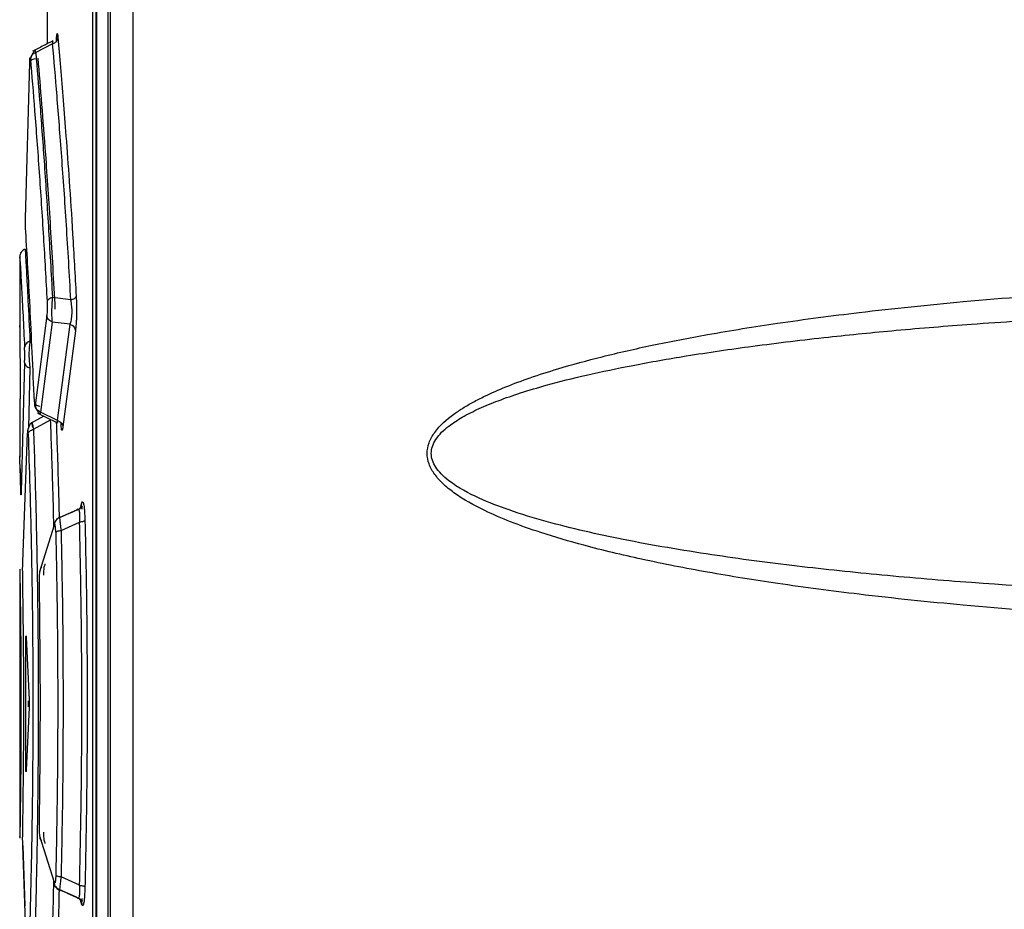
# Model space of a CAD drawing. Extents: x 0 to 16.5, y 0 to 11.7.
# Drawn here: x 8.3 to 8.4, y 9.3 to 9.4 of the extents above; entities that cross this region are included whole.
import ezdxf

# ---------------------------------------------------------------- set-up
doc = ezdxf.new("R2010")
doc.units = 0
doc.linetypes.add('SLD-SOLID', pattern=[0])
doc.layers.get('0').update_dxf_attribs({"linetype": 'CONTINUOUS'})

msp = doc.modelspace()

# ---------------------------------------------------------------- linework, layer by layer
at = {"color": 7, "linetype": 'SLD-SOLID'}
for p, q in [((8.320335680569169, 8.614694054358566), (8.320335680569169, 9.892666775283367)), ((8.320687371489042, 8.321214479178446), (8.320687371489042, 9.892691260094391)), ((8.323961212550994, 8.321214479179824), (8.323961212538958, 9.892691260094391)), ((8.318554595618737, 9.660028321479823), (8.318554595618737, 9.15085585022943)), ((8.318619320365976, 9.659911632943997), (8.318619320365976, 9.14979143688569)), ((8.318043427333315, 9.658533225677855), (8.318043427333315, 9.152350946031556)), ((8.311485747377624, 9.404615709560947), (8.311485747377624, 9.383969917249269)), ((8.31229057153754, 9.383964739869871), (8.309858635629901, 9.382711604539244)), ((8.312330110255882, 9.38439995771812), (8.31231552185618, 9.384392527734494)), ((8.308392164728007, 9.358754252646085), (8.308976035756562, 9.381234330130651)), ((8.30754873950361, 9.353261586288156), (8.30754873950361, 9.343237361445178)), ((8.314933824370431, 9.346927457951875), (8.31226567110314, 9.34727298577232)), ((8.311449086875006, 9.34468357448695), (8.309781910781982, 9.331665175709627)), ((8.312222193528997, 9.343737684382566), (8.31055674518485, 9.33071553777725)), ((8.314819731970031, 9.343420461131103), (8.312222193528997, 9.343737684382566)), ((8.31299826640799, 9.329509340303037), (8.314819731970031, 9.343420461131103)), ((8.30754887968549, 9.343006736863446), (8.307590518263314, 9.33395161875321)), ((8.315592550104059, 9.34247438884392), (8.313773449142356, 9.32856128637502)), ((8.308244003916354, 9.337863031612896), (8.307739005700919, 9.319174592056635)), ((8.30902041956145, 9.337085775111873), (8.308784873917329, 9.328358209112453)), ((8.30754873950361, 9.332607440185335), (8.30754873950361, 9.324189915786294)), ((8.31299826640799, 9.329509340303037), (8.31055674518485, 9.33071553777725)), ((8.311006788996826, 9.330112048971735), (8.309016029046388, 9.329018540376858)), ((8.30952779102321, 9.328216905426224), (8.312000200441316, 9.329608945985262)), ((8.312996417399022, 9.329130106966717), (8.313002679570575, 9.329127013429998)), ((8.30797447187816, 9.309026417122423), (8.308650046820407, 9.327676773373446)), ((8.307602531292542, 9.322529664013874), (8.30770667773753, 9.318965409798603)), ((8.316368926526817, 9.317094167630419), (8.316523049436666, 9.317588018615375)), ((8.315751058511685, 9.316506715227783), (8.31334639049024, 9.31545553118289)), ((8.315988196264678, 9.316659463425822), (8.315751034177975, 9.316506708702889)), ((8.313522535152222, 9.313574343646295), (8.316198513096081, 9.314765576495097)), ((8.31046214080225, 9.307656337754628), (8.31257442171548, 9.314374382492659)), ((8.30754873950361, 9.30797456046385), (8.30754873950361, 9.26905028769694)), ((8.308482776168603, 9.298124847099666), (8.308892392717507, 9.28906972898943)), ((8.308428310045496, 9.279457833886124), (8.308428310045496, 9.297568070106596)), ((8.308507962485074, 9.297568070106596), (8.308428310045342, 9.297568070106596)), ((8.308892392717507, 9.28795617500329), (8.308482776168603, 9.278901056893051)), ((8.308822324375656, 9.288090372658681), (8.308822324375656, 9.288942132234297)), ((8.308428310045342, 9.279457833886124), (8.308507962485074, 9.279457833886124)), ((8.312574421778868, 9.26265152142939), (8.310462140803105, 9.269369566234941)), ((8.307974471355855, 9.267999513060296), (8.308289540742699, 9.259301499582163)), ((8.30865004683565, 9.249349130359667), (8.307974471899287, 9.267999486061163)), ((8.31619836323838, 9.262260393765589), (8.31352253415764, 9.263451561973248)), ((8.315751058600847, 9.2605191887123), (8.313346390419309, 9.261570372943531)), ((8.31575106050573, 9.260519193813192), (8.3159882036956, 9.260366409496477)), ((8.316523050318875, 9.259437882697107), (8.316313528253415, 9.260109247149416))]:
    msp.add_line(p, q, dxfattribs=at)
for points, knots in [([(8.312290571531344, 9.383964739884249), (8.312371165029678, 9.38399688133618), (8.312527535728165, 9.384059243454628), (8.31276915932999, 9.38423406583269), (8.31295706011995, 9.384466478070044), (8.313050628050052, 9.384713333399818), (8.313062357542277, 9.384846267990223), (8.313066760872175, 9.384896172525313)], [0, 0, 0, 0, 0.187019220785828, 0.362862101647515, 0.6599789255828759, 0.872353812597182, 0.9999999999999999, 0.9999999999999999, 0.9999999999999999, 0.9999999999999999]), ([(8.312836019736837, 9.384293870401127), (8.312841651973946, 9.384442068754623), (8.312854761479361, 9.38478701288259), (8.312885085593763, 9.385117126224705), (8.31291943528091, 9.385377100694539), (8.312956272590931, 9.385477445341987), (8.313007159166764, 9.38543056708725), (8.313042825458353, 9.385110783474145), (8.313066761571166, 9.384896172526439)], [0, 0, 0, 0, 0.113052115498812, 0.2631383040050873, 0.410206361392725, 0.5545008732850674, 0.7010197337512775, 1, 1, 1, 1]), ([(8.313066761571166, 9.384896172526439), (8.313189081803513, 9.383480910016006), (8.31343366769256, 9.380651016443082), (8.313823984169195, 9.375853642988925), (8.314243610352385, 9.370418350330311), (8.314702812756224, 9.364014730490599), (8.315209449698228, 9.356351344401938), (8.315536209402627, 9.350526459511055), (8.315706511370525, 9.347490622024509)], [0, 0, 0, 0, 0.1473985412677173, 0.2947313177009203, 0.4402163785294498, 0.6096712286058188, 0.7965668440708622, 1, 1, 1, 1]), ([(8.311485747377624, 9.383969917249269), (8.311325593844447, 9.383888380918044), (8.31063104951, 9.383534778997557), (8.309937110525143, 9.383179731196199), (8.30940318548716, 9.382906553128729)], [0, 0, 0, 0, 0.2305879196378408, 1, 1, 1, 1]), ([(8.312308658769764, 9.384389032312056), (8.311874157675607, 9.384167901607976), (8.310905229863188, 9.383674785037627), (8.309937146496612, 9.383179651503443), (8.309403185545165, 9.382906553150415)], [0, 0, 0, 0, 0.4484349490089898, 1, 1, 1, 1]), ([(8.309673857474026, 9.383000870284047), (8.309685044051028, 9.383030010565934), (8.309713818844234, 9.383104966969942), (8.309803698106016, 9.382860830043942), (8.309858635629878, 9.382711604539281)], [0, 0, 0, 0, 0.3887630719941988, 0.9999999999999999, 0.9999999999999999, 0.9999999999999999, 0.9999999999999999]), ([(8.312290571531344, 9.383964739884249), (8.312300080372786, 9.384056525637893), (8.312318967004565, 9.384238832151457), (8.312325352391824, 9.38438051157761), (8.312320111644496, 9.384428126348613), (8.312306002798344, 9.384381989912692), (8.312302208800238, 9.38436958340201)], [0, 0, 0, 0, 0.3009273012523594, 0.5977072143522387, 0.8918197809866496, 1, 1, 1, 1]), ([(8.314933824367715, 9.34692745795156), (8.314722815196347, 9.350605694814439), (8.314300489561457, 9.357967525147819), (8.313611542278096, 9.36780214231128), (8.31292291844258, 9.376683504491561), (8.312501245203146, 9.381538912313925), (8.312290571538899, 9.383964739854536)], [0, 0, 0, 0, 0.2498269337748991, 0.5000176899211958, 0.7502020629408092, 0.9999999999999999, 0.9999999999999999, 0.9999999999999999, 0.9999999999999999]), ([(8.30975166825772, 9.38179784479257), (8.309641295254679, 9.38177439613531), (8.309414783569634, 9.381726273906851), (8.309158281762695, 9.38158924133306), (8.308992917716202, 9.381419774849602), (8.308981566594392, 9.381295082187163), (8.308976035476503, 9.38123432257)], [0, 0, 0, 0, 0.2436353185512171, 0.4999976898376529, 0.7563613740217853, 0.9999999999999999, 0.9999999999999999, 0.9999999999999999, 0.9999999999999999]), ([(8.308976035756562, 9.381234330130651), (8.308982264461802, 9.381403772877984), (8.308991501919643, 9.381655064306122), (8.30900931312878, 9.381869519153202), (8.30902352929168, 9.381973943939611), (8.30903859508353, 9.382018377284497), (8.309053917629507, 9.382000182797805), (8.309069135719659, 9.381926970544308), (8.30907834702567, 9.381830505758687), (8.309082982287642, 9.381781963287974)], [0, 0, 0, 0, 0.2587567045585192, 0.3837481559551225, 0.5059609310046905, 0.6272458476025808, 0.750021334459151, 0.8742071319285011, 1, 1, 1, 1]), ([(8.309653989969332, 9.382932486167194), (8.30963204186852, 9.382913896189478), (8.309523254981524, 9.38282175401179), (8.309345417681495, 9.382482922218498), (8.309143383992241, 9.381980693111768), (8.309062841850821, 9.381606895986637), (8.309024353009853, 9.381428268775474)], [0, 0, 0, 0, 0.08328260832952314, 0.4127945182257338, 0.7193908927142978, 1, 1, 1, 1]), ([(8.309082982287642, 9.381781963287974), (8.309283121448994, 9.379366922397814), (8.309687696116123, 9.374484997452997), (8.310335262105465, 9.365720375050728), (8.310952094385629, 9.356456398341614), (8.311318404342757, 9.34984658150721), (8.311492873263832, 9.346698407156046)], [0, 0, 0, 0, 0.2593274484590085, 0.5242218235998474, 0.7733927143046476, 1, 1, 1, 1]), ([(8.30985882211603, 9.382711174322559), (8.30975920974621, 9.382670537059326), (8.309545220805694, 9.382583239418274), (8.309294757498382, 9.382358675705289), (8.309122234565756, 9.382081663551464), (8.309095882548469, 9.381880350487059), (8.309083003596639, 9.381781963284622)], [0, 0, 0, 0, 0.2326382505311384, 0.4997573378139425, 0.7555177245080257, 1, 1, 1, 1]), ([(8.309858635629901, 9.382711604539244), (8.310050527459222, 9.380365161417958), (8.310434628624005, 9.375668392727082), (8.311061313694115, 9.367158505523992), (8.311688367842285, 9.357772602358015), (8.312073354211805, 9.350770720432818), (8.312265671103628, 9.347272985771614)], [0, 0, 0, 0, 0.2498149863688171, 0.5000433191174397, 0.7502505996952119, 1, 1, 1, 1]), ([(8.312684013911529, 9.345606694552083), (8.312462872498523, 9.349611109331088), (8.312020590886497, 9.357619916906295), (8.311146978776659, 9.370372197188933), (8.310563930536961, 9.37751239711456), (8.310206435066135, 9.381890403873518)], [0, 0, 0, 0, 0.2789430872611395, 0.5578846432247417, 1, 1, 1, 1]), ([(8.308411190665478, 9.356747767913525), (8.308405217026364, 9.356868971634006), (8.308393439071523, 9.357107943543602), (8.308384236808896, 9.357640873764616), (8.308382933538217, 9.358224467082524), (8.308389051563163, 9.358575585558837), (8.308392164728007, 9.358754252646085)], [0, 0, 0, 0, 0.2530623798925448, 0.4989516817704631, 0.7450409202979134, 1, 1, 1, 1]), ([(8.309657010535185, 9.332179485264902), (8.30944658072285, 9.336995046882711), (8.309030686408578, 9.346512541930926), (8.308616039105685, 9.353363289325815), (8.308411190665478, 9.356747767913525)], [0, 0, 0, 0, 0.5059694376946691, 1, 1, 1, 1]), ([(8.30755953829318, 9.352995380796665), (8.307556087927047, 9.353054607654078), (8.307533046255584, 9.353450126777878), (8.307623063550215, 9.35192122400876), (8.307792254207909, 9.348902535259642), (8.308005050453811, 9.344927489910134), (8.308162605892651, 9.341649663156135), (8.308238605520087, 9.3400685459701)], [0, 0, 0, 0, 0.05169998259390271, 0.3452543779888386, 0.5903951441646214, 0.8024199185468857, 0.9999999999999999, 0.9999999999999999, 0.9999999999999999, 0.9999999999999999]), ([(8.308334072473055, 9.35429474122539), (8.308225666204992, 9.354245149563967), (8.3080034602151, 9.354143498945295), (8.30774807518181, 9.353869751082746), (8.307578001046002, 9.353536216736842), (8.307558358646737, 9.35329263596235), (8.307548775476072, 9.353173797316314)], [0, 0, 0, 0, 0.2439229225668598, 0.4999815548823364, 0.7560500612845567, 1, 1, 1, 1]), ([(8.308333001563922, 9.354161113362107), (8.30833070332389, 9.35420149387541), (8.30831892876952, 9.35440837502923), (8.308374976854342, 9.353425470505162), (8.308504635192937, 9.351102669204906), (8.308723535128987, 9.347065904638804), (8.308916024903827, 9.343024595779614), (8.30901500359454, 9.340946545348194)], [0, 0, 0, 0, 0.05205011418447032, 0.2666679246514066, 0.4962069292995698, 0.7409484292362031, 1, 1, 1, 1]), ([(8.5277072555736, 9.299994168374115), (8.520103785895639, 9.299919578764102), (8.505051837949194, 9.29977192000109), (8.483112124997099, 9.300292071035633), (8.462806035775928, 9.301270039801102), (8.44492782479702, 9.302623243218125), (8.430010420026553, 9.304162119568044), (8.417688131860281, 9.30577828276251), (8.407199721930603, 9.307459975000924), (8.397837512475496, 9.309277891899738), (8.389792131827546, 9.311194599474652), (8.383472992708958, 9.313041742532173), (8.378690268832578, 9.314730273175), (8.374439386703477, 9.316551167562181), (8.37112496296351, 9.31837109484374), (8.368785859800404, 9.320254083299199), (8.36752878960912, 9.321632558492334), (8.36667913261446, 9.323114508349043), (8.366367163617399, 9.324731432574694), (8.366620174228865, 9.326049896925898), (8.367077651761232, 9.327046019651528), (8.36808517984038, 9.328614086057348), (8.369702385124992, 9.330018740632392), (8.371665722983895, 9.331326051522273), (8.373150843291938, 9.332182719348229), (8.375211954007659, 9.333232133849064), (8.37796116126523, 9.334432556943918), (8.381495513015112, 9.335744695394755), (8.386130282745723, 9.337230152428743), (8.392001236785386, 9.338822490242915), (8.399233181795386, 9.340464393282184), (8.407699672032274, 9.342087115344427), (8.417681529512597, 9.343687552865408), (8.43000485856464, 9.345304170315252), (8.444924501699258, 9.346843278951424), (8.462804655046604, 9.348196793189917), (8.48311190934028, 9.349174722722214), (8.50505205693069, 9.349694985307279), (8.52010381760476, 9.34954728946046), (8.527707255573606, 9.349472680500494)], [0, 0, 0, 0, 0.06839836058673712, 0.1354024684490609, 0.1973844683416569, 0.2512562175671925, 0.2966570655164446, 0.3322533191981443, 0.3630137211368854, 0.3921660623893096, 0.417984034218552, 0.4373271657745585, 0.4513016646959542, 0.4635043794219214, 0.4788370149769823, 0.4849984446398903, 0.4902880998372183, 0.495412621291495, 0.4999982439367531, 0.5045764205579714, 0.5070489819544222, 0.5097176935094718, 0.5211213838400972, 0.5257702217331863, 0.5308808584522112, 0.5364703739113629, 0.5465120238078799, 0.5577836591551621, 0.5703143685230898, 0.5902245771944429, 0.6124313128858262, 0.6369661312312858, 0.66772259186735, 0.7033269657029048, 0.7487336369538623, 0.8026115902691341, 0.8645992196603534, 0.931601926409866, 1, 1, 1, 1]), ([(8.314933826814862, 9.346927454541486), (8.3150341910671, 9.346955431412908), (8.315239428648994, 9.347012642076185), (8.315481733292245, 9.347150589454198), (8.315653924451079, 9.347314135537447), (8.315689205911953, 9.347432570494217), (8.315706499309844, 9.347490622025548)], [0, 0, 0, 0, 0.2439375549172782, 0.498834523118355, 0.7543510448570131, 1, 1, 1, 1]), ([(8.315706511370525, 9.347490622024509), (8.315725596603514, 9.347037086987074), (8.31575373258721, 9.34636847296356), (8.31575770443233, 9.345395751645341), (8.315748714949182, 9.344701832875508), (8.315726659523449, 9.34404333950352), (8.315681201461619, 9.343207872761365), (8.315628362721444, 9.342770695405006), (8.315592550104059, 9.34247438884392)], [0, 0, 0, 0, 0.2564775414571884, 0.3781063573475923, 0.4974235623102976, 0.6171515060257965, 0.7405160193751855, 0.9999999999999999, 0.9999999999999999, 0.9999999999999999, 0.9999999999999999]), ([(8.311492873263832, 9.346698407156046), (8.311500292257387, 9.346519291775007), (8.311511348912697, 9.346252353003045), (8.311513125112564, 9.345862258093465), (8.311509694488205, 9.345579541370904), (8.311501214255351, 9.345313699654284), (8.311483578374498, 9.344977220837668), (8.311463046034552, 9.344802416993657), (8.311449086875006, 9.34468357448695)], [0, 0, 0, 0, 0.253166385950581, 0.3772982743055565, 0.4963377200659347, 0.6187304419089562, 0.7407892814298866, 1, 1, 1, 1]), ([(8.31226566684105, 9.347272991786493), (8.31216439821828, 9.34724407553533), (8.31195775641795, 9.347185071018082), (8.311715106694123, 9.347043582352905), (8.31154415177735, 9.346877039201964), (8.31150971329199, 9.34675707035885), (8.311492873321022, 9.346698407156499)], [0, 0, 0, 0, 0.245575794482203, 0.5011051093732959, 0.7560468938354129, 1, 1, 1, 1]), ([(8.31226567110314, 9.34727298577232), (8.312233109999019, 9.346951242771897), (8.31217050038334, 9.346332584217532), (8.312140364111594, 9.345313614038666), (8.312150659885157, 9.34438190314341), (8.312198093828133, 9.343954721829268), (8.312222193528969, 9.343737684382502)], [0, 0, 0, 0, 0.2591798363520462, 0.4983599415328502, 0.7451323972263112, 1, 1, 1, 1]), ([(8.314819732191038, 9.34342046164869), (8.314889885610103, 9.343608476722277), (8.31499434909296, 9.343888444679331), (8.31507761087733, 9.344465399267825), (8.31511118946056, 9.344944899527603), (8.315111580849667, 9.345457819893925), (8.315070847027693, 9.346158278485335), (8.314988850049136, 9.346618576358454), (8.314933826814308, 9.346927454544101)], [0, 0, 0, 0, 0.2544332655008187, 0.378869418232502, 0.5017523108628633, 0.6243348958161761, 0.7479137693889738, 1, 1, 1, 1]), ([(8.312222193528834, 9.343737684382175), (8.312119190789659, 9.343782798918921), (8.311908457698074, 9.343875098656579), (8.311662661832065, 9.344106600985743), (8.311492444793341, 9.344383697371983), (8.311463329589056, 9.34458506742136), (8.31144908688838, 9.34468357448695)], [0, 0, 0, 0, 0.2441907279230002, 0.4995893065010719, 0.7552069478093112, 1, 1, 1, 1]), ([(8.524379512561845, 9.303915705064533), (8.516439443234118, 9.303842909905093), (8.498993822923639, 9.303682967131348), (8.472582710757964, 9.304377088986698), (8.449807057819532, 9.305610729099453), (8.43244712604367, 9.30705624318596), (8.419918015688827, 9.308371257485057), (8.407427204043223, 9.310016748711812), (8.39530537727928, 9.31206956341195), (8.385524685731617, 9.314276598601522), (8.378591972118935, 9.316380268780081), (8.3738326959627, 9.318226769005557), (8.370495920363929, 9.319975834681584), (8.368515140861925, 9.321681345967692), (8.367690962662213, 9.322676301494052), (8.367180474866274, 9.323692745600027), (8.367004742017183, 9.324733433278912), (8.367180273332814, 9.325774328485343), (8.367917177055629, 9.327235758741873), (8.369449657992128, 9.328665973462503), (8.371634528373301, 9.330071659160197), (8.374040419278, 9.33127330338341), (8.376870545018127, 9.332431231788295), (8.380109801029649, 9.333549532536475), (8.384355924102781, 9.334806745956689), (8.389777557983733, 9.33615631376415), (8.396531812331876, 9.337562949750566), (8.40455242969972, 9.338967828985384), (8.413973166880547, 9.340340443388943), (8.424098056958774, 9.341552757403022), (8.434647341224421, 9.342597435999703), (8.446055385058283, 9.343530061567458), (8.45878967519417, 9.344346620834074), (8.472633342846345, 9.344999809468716), (8.486587758574338, 9.345439012595557), (8.50085522356779, 9.345673476723565), (8.513414818389737, 9.345724689506469), (8.521350985997836, 9.345619637572625), (8.524385012959902, 9.34557947582007)], [0, 0, 0, 0, 0.07368300753810487, 0.161893520042094, 0.2451802741108039, 0.2853755159662953, 0.3235961960480379, 0.3621208417553069, 0.4023149673377447, 0.4376857300274807, 0.4551083744259062, 0.4694518087096015, 0.4850606760878798, 0.4896335495917135, 0.4935331305572062, 0.4969082288823146, 0.4999847350695829, 0.5030616143905674, 0.5064368508068048, 0.5148783343781067, 0.5219772515397104, 0.5305113176635423, 0.5397377925952064, 0.5503206250111164, 0.5622817505080593, 0.5808150088910911, 0.6021507316482395, 0.6263053790588451, 0.65638973874023, 0.6905154789730943, 0.7209608586489167, 0.7547956881024576, 0.7967674605686559, 0.8394071743974276, 0.8834403834752119, 0.9263477153208408, 0.971842452356185, 0.9999999999999999, 0.9999999999999999, 0.9999999999999999, 0.9999999999999999]), ([(8.314819732191705, 9.343420461648453), (8.314922747952366, 9.343375191126851), (8.315133410920126, 9.34328261478347), (8.315379000094786, 9.343050859438737), (8.315548998423134, 9.342773873765555), (8.315578252715687, 9.342572742190862), (8.315592558065758, 9.342474388843884)], [0, 0, 0, 0, 0.2445074716475463, 0.5000076618020927, 0.7555037293356399, 0.9999999999999999, 0.9999999999999999, 0.9999999999999999, 0.9999999999999999]), ([(8.309014999842471, 9.340946553497718), (8.308909880873188, 9.340905844317996), (8.308694725271895, 9.340822521506702), (8.308445630548176, 9.340607775262782), (8.308276033911156, 9.340349050272907), (8.308250890246493, 9.340160612188845), (8.308238605669688, 9.340068545970677)], [0, 0, 0, 0, 0.2442839824663473, 0.4999960282317739, 0.755710343908386, 1, 1, 1, 1]), ([(8.309015003592558, 9.340946545352498), (8.308974783366642, 9.340679833886803), (8.308914759594998, 9.340281799620533), (8.308878720178186, 9.339599255375706), (8.30886990917409, 9.339073628609567), (8.308879664948627, 9.338538846123102), (8.308909007262889, 9.33802303003165), (8.308953580289442, 9.337522030378924), (8.30899735974969, 9.337236284894722), (8.30902041956139, 9.337085775111758)], [0, 0, 0, 0, 0.2528537678134935, 0.3773533458074807, 0.4994631588951692, 0.6216412388066175, 0.7458876593994739, 0.8661522391564739, 1, 1, 1, 1]), ([(8.308244003916354, 9.337863031612896), (8.308246601682951, 9.337944561503775), (8.308251751471392, 9.338106185604255), (8.308256977832713, 9.338392544216248), (8.308259993636062, 9.338694006777093), (8.30826047060307, 9.339000056794298), (8.30825849802343, 9.339303991149286), (8.308254050980649, 9.339590365632866), (8.308247489847432, 9.3398572723972), (8.308241606313524, 9.339997185660362), (8.308238605520087, 9.3400685459701)], [0, 0, 0, 0, 0.129832791097924, 0.2573793224455192, 0.3783060694568977, 0.499761252494717, 0.6185150813142203, 0.742542944177256, 0.8686885372254353, 1, 1, 1, 1]), ([(8.308244004166259, 9.33786303161239), (8.308256649175512, 9.337781645819868), (8.308282530387812, 9.33761506919406), (8.308452270847773, 9.337386255042533), (8.308700949929728, 9.337196067713867), (8.308915540889066, 9.337121974988785), (8.309020414263221, 9.337085764916825)], [0, 0, 0, 0, 0.244222496641353, 0.4998631601030338, 0.7555766650124548, 1, 1, 1, 1]), ([(8.307590518263314, 9.33395161875321), (8.3075909582351, 9.333892290427436), (8.30759184104194, 9.33377324767576), (8.307592497375913, 9.33354858859128), (8.307592620332162, 9.333315638833653), (8.307592115852582, 9.333090874359732), (8.30759106663019, 9.33288987465297), (8.307589558458739, 9.332735095608385), (8.307587753651502, 9.332625638822314), (8.30758646671372, 9.332613537830985), (8.30758581823044, 9.332607440185335)], [0, 0, 0, 0, 0.1252148887922984, 0.2512446578903473, 0.3753167283370878, 0.499845166125059, 0.6214852707206987, 0.7485296629371647, 0.8732850090117681, 1, 1, 1, 1]), ([(8.30965701046415, 9.332179485264088), (8.30966167183542, 9.332113597709073), (8.3096712411337, 9.33197833758271), (8.309835911091245, 9.331794883996185), (8.310093154877185, 9.331647173034881), (8.310320946608522, 9.331596163321851), (8.310431906127864, 9.331571316005375)], [0, 0, 0, 0, 0.2435626893792511, 0.5000082357804708, 0.7564492551708677, 1, 1, 1, 1]), ([(8.309657010535185, 9.332179485264902), (8.309664620483785, 9.33202457584816), (8.30967951592198, 9.331721361757756), (8.309712583951072, 9.331476153818263), (8.30974887615747, 9.331434850635013), (8.309770814772289, 9.331587811752922), (8.309781910781982, 9.331665175709627)], [0, 0, 0, 0, 0.2585860237192645, 0.5061469316871816, 0.7502213116826542, 1, 1, 1, 1]), ([(8.309704422610766, 9.331980796342261), (8.309743961060562, 9.331807581230429), (8.309826566107663, 9.331445694445662), (8.310032771901762, 9.330963322376604), (8.310217956807579, 9.330636049380763), (8.31033267776827, 9.330544777691923), (8.310358659586838, 9.330524106626713)], [0, 0, 0, 0, 0.2780163037066486, 0.580840927775935, 0.9050695278426399, 1, 1, 1, 1]), ([(8.310556744670777, 9.330715536568476), (8.310451618642894, 9.330760737626125), (8.310237249831905, 9.330852909823431), (8.30998987921843, 9.331086863354617), (8.309821739267576, 9.331365381278715), (8.309794957996615, 9.331566967517979), (8.309781910775818, 9.33166517570897)], [0, 0, 0, 0, 0.2468159159272458, 0.503297190011951, 0.7580177863006806, 0.9999999999999999, 0.9999999999999999, 0.9999999999999999, 0.9999999999999999]), ([(8.310122486912178, 9.330548416185602), (8.310557105984277, 9.330334295201968), (8.31151163815442, 9.32986403197538), (8.312465288829156, 9.329392641092552), (8.312984721795653, 9.329135884639552)], [0, 0, 0, 0, 0.4553215550943981, 1, 1, 1, 1]), ([(8.31055674518486, 9.33071553777727), (8.310505668131519, 9.33058232346522), (8.310421703726453, 9.330363335490672), (8.3103915883812, 9.330434089772444), (8.310379792740525, 9.330461802955774)], [0, 0, 0, 0, 0.6083179330782529, 1, 1, 1, 1]), ([(8.309309418566238, 9.32913837657214), (8.30926842179047, 9.32911540569786), (8.309121783583784, 9.329033242948542), (8.308905668505572, 9.328705204445377), (8.308705997846152, 9.328229944894343), (8.308667666716667, 9.32788212066708), (8.308649514716564, 9.327717405838849)], [0, 0, 0, 0, 0.1235347330782167, 0.4418618631068612, 0.7356894082080657, 1, 1, 1, 1]), ([(8.309426032678502, 9.328470261908208), (8.309403040169123, 9.328593090777401), (8.309359902755846, 9.328823536250113), (8.309321963404418, 9.329050261891501), (8.30930277729038, 9.329174808926346), (8.30930666139869, 9.329191821148724), (8.309331352656947, 9.329102111571986), (8.30937793292569, 9.328908525927114), (8.309441582262902, 9.328618621028385), (8.30949823889018, 9.328354612462876), (8.30952779102321, 9.328216905426224)], [0, 0, 0, 0, 0.1363048037194622, 0.2557283571177691, 0.381329666108675, 0.5031619559983095, 0.6254670410368647, 0.7486972369454453, 0.8689203180368114, 1, 1, 1, 1]), ([(8.312475196189748, 9.314058798747695), (8.312424708487784, 9.316198854648938), (8.31229337221071, 9.321765893033684), (8.312111906762372, 9.32662051664761), (8.312000199446947, 9.329608947647925)], [0, 0, 0, 0, 0.3844155102482746, 1, 1, 1, 1]), ([(8.312813888301676, 9.329220277039521), (8.312862348592226, 9.327886939057157), (8.312973576927122, 9.324826599097339), (8.3131179435551, 9.320214283442112), (8.313200495281855, 9.316852315957615), (8.31323482058347, 9.315454397919332)], [0, 0, 0, 0, 0.3108348141774264, 0.7134426644339364, 1, 1, 1, 1]), ([(8.312977114016478, 9.329153959432789), (8.31298178032088, 9.329141821207402), (8.312999051047541, 9.329096895725737), (8.313011897464156, 9.329134614724046), (8.313015684552141, 9.329259677101962), (8.313004097013355, 9.329425776953768), (8.312998267282861, 9.32950934235873)], [0, 0, 0, 0, 0.1089940079497265, 0.4034039696975714, 0.6998504915561437, 0.9999999999999999, 0.9999999999999999, 0.9999999999999999, 0.9999999999999999]), ([(8.312998267361923, 9.329509342546752), (8.313102439933814, 9.329464807674219), (8.313315565313326, 9.329373694327995), (8.31356313114945, 9.329141617513812), (8.313733033240608, 9.328862974099197), (8.31376019004998, 9.328660331271486), (8.313773463371763, 9.328561286371821)], [0, 0, 0, 0, 0.2444024589288209, 0.5000199751941286, 0.7556268240481683, 1, 1, 1, 1]), ([(8.313773449142356, 9.32856128637502), (8.313745131452588, 9.328365409532598), (8.31368961737498, 9.327981412027146), (8.313600029553688, 9.328098414669334), (8.313533138676735, 9.32854580861801), (8.313507150180628, 9.329063726296459), (8.313499334942403, 9.329219474055837)], [0, 0, 0, 0, 0.2969002318359786, 0.5820440384031634, 0.8743126422475785, 1, 1, 1, 1]), ([(8.30875189528548, 9.327556885500021), (8.308748619736674, 9.327639624475353), (8.30874213888402, 9.327803328068246), (8.308729840837092, 9.327983304121947), (8.308716543612514, 9.328104330772025), (8.308702518434064, 9.328155868405458), (8.308688306243036, 9.328139244708938), (8.308674423234894, 9.328051168602743), (8.308661187517647, 9.327900940896106), (8.308653795862257, 9.327752209713369), (8.308650046820407, 9.327676773373446)], [0, 0, 0, 0, 0.1274385256118865, 0.252144100546343, 0.3736354561066508, 0.493729628426984, 0.6147385802182069, 0.7388099749239767, 0.8675246229267952, 1, 1, 1, 1]), ([(8.30875189538816, 9.327556889600727), (8.308765518054926, 9.327625199858481), (8.30879345797347, 9.327765303339682), (8.30896246093129, 9.327958724807129), (8.309209614644073, 9.328121141264342), (8.309423127571291, 9.328185406461127), (8.309527789133003, 9.32821690851558)], [0, 0, 0, 0, 0.2424799362120009, 0.4973233054732947, 0.7535937117660065, 1, 1, 1, 1]), ([(8.308751895285479, 9.327556885500021), (8.30883654845024, 9.325027993459459), (8.309008697870986, 9.319885276100377), (8.309233383033323, 9.310701705982645), (8.309405240379716, 9.29989197420479), (8.30946629717342, 9.287729108406998), (8.309388823143347, 9.275806483911802), (8.309231287632695, 9.266439506643737), (8.309065191426527, 9.25950126567078), (8.30891587649478, 9.254268054021658), (8.308806201700326, 9.251058320321029), (8.308751900392444, 9.24946914261829)], [0, 0, 0, 0, 0.1101054980309152, 0.2239089083170203, 0.3590874020913817, 0.5104298528432482, 0.6580591978949679, 0.7861437241667574, 0.8585824587484706, 0.929982476960868, 1, 1, 1, 1]), ([(8.309527791023301, 9.328216905426075), (8.30963895519761, 9.324783966740599), (8.309852348642114, 9.318194014398097), (8.310076912552852, 9.307470520189415), (8.310198393602278, 9.297304042141318), (8.310229449644758, 9.287705721570529), (8.310185298089912, 9.278257323762643), (8.310057830393042, 9.268522037202832), (8.309837255398788, 9.25833329907068), (8.309633609890426, 9.252065692591625), (8.309527794140564, 9.24880899675404)], [0, 0, 0, 0, 0.1454748336401269, 0.2792570181277067, 0.4009844131727729, 0.510515671058631, 0.6167222190031114, 0.7338473685470325, 0.861705075149297, 1, 1, 1, 1]), ([(8.30770667734036, 9.318965435338054), (8.307671100550861, 9.320202400024332), (8.307588552824273, 9.323072491006771), (8.307531574857087, 9.32478130987191), (8.307549741567945, 9.324205725948415), (8.307550240571882, 9.324189915786294)], [0, 0, 0, 0, 0.4241676097899447, 0.9841830129863283, 1, 1, 1, 1]), ([(8.307739005700919, 9.319174592056635), (8.307736641669976, 9.319066695341709), (8.30773195098292, 9.318852607736208), (8.307723174837816, 9.318724280755093), (8.30771431164223, 9.31873922272484), (8.307709237265705, 9.318889581984068), (8.30770667734036, 9.318965435338052)], [0, 0, 0, 0, 0.2512441593916502, 0.4985162015234852, 0.7470110701623942, 1, 1, 1, 1]), ([(8.315751061199489, 9.316506708029637), (8.315859300160032, 9.316553349772327), (8.316081242404934, 9.31664898791433), (8.316334166182356, 9.316912425181368), (8.316500002419556, 9.317235490097751), (8.316515527204459, 9.317472453128982), (8.316523098551217, 9.317588018612748)], [0, 0, 0, 0, 0.2438426856371002, 0.4999954986793161, 0.7561507304344987, 1, 1, 1, 1]), ([(8.316523049436666, 9.317588018615375), (8.316574211715002, 9.31767966544745), (8.316649109809706, 9.317813830174497), (8.316722686705074, 9.317605074450778), (8.316746003822608, 9.31753891806131)], [0, 0, 0, 0, 0.683091853532506, 1, 1, 1, 1]), ([(8.316746003822608, 9.31753891806131), (8.31676778381045, 9.317449187404133), (8.316810598280616, 9.317272797473501), (8.316866362431032, 9.316843244727337), (8.316929891852963, 9.316144392469488), (8.31695381461997, 9.315468318638183), (8.316969801830671, 9.31501650908002)], [0, 0, 0, 0, 0.203133843759483, 0.3993146348979184, 0.5985713736649086, 1, 1, 1, 1]), ([(8.316264358876875, 9.316720178810899), (8.315779497601094, 9.316508510869825), (8.31470793135258, 9.316040714753955), (8.31363727788638, 9.31557251579345), (8.313051072681088, 9.315316167052774)], [0, 0, 0, 0, 0.4524790477984386, 1, 1, 1, 1]), ([(8.316163481922556, 9.316403071623489), (8.316139314444944, 9.316473053638614), (8.316090603211684, 9.316614107261055), (8.316022507253203, 9.31664426704614), (8.315988196264678, 9.316659463425822)], [0, 0, 0, 0, 0.4961376667396065, 1, 1, 1, 1]), ([(8.316595454242346, 9.317100008682948), (8.316522701943253, 9.31700096610566), (8.31638071592701, 9.316807671032338), (8.316155587064246, 9.316688839162648), (8.316045812113027, 9.316630895625163)], [0, 0, 0, 0, 0.5123905932349019, 1, 1, 1, 1]), ([(8.316198513623714, 9.314765576168048), (8.31621165517559, 9.314937514199018), (8.316237725876793, 9.31527861128354), (8.31624276530247, 9.315739362532398), (8.316221383315423, 9.316135178332882), (8.316182779007976, 9.316313789493023), (8.316163481922556, 9.316403071623489)], [0, 0, 0, 0, 0.2542644698618978, 0.5044193473505753, 0.7522747377481519, 1, 1, 1, 1]), ([(8.316404393366737, 9.317060171658852), (8.316420216771954, 9.317099219449773), (8.316451604006142, 9.317176674469183), (8.316492171631673, 9.317139639276297), (8.31652329779334, 9.316990514731975), (8.316526004231427, 9.316779756227307), (8.316527340878853, 9.316675667456852)], [0, 0, 0, 0, 0.2571201983265393, 0.5100224489409741, 0.7580113745828525, 1, 1, 1, 1]), ([(8.313346391101545, 9.315455529546032), (8.313238154547717, 9.315408896239928), (8.31301621779037, 9.31531327563511), (8.31276330938591, 9.315049871174105), (8.312597494017972, 9.314726850499516), (8.312581985246267, 9.314489927893934), (8.312574421733133, 9.31437438249338)], [0, 0, 0, 0, 0.243844617731892, 0.4999982154094251, 0.7561528317002005, 1, 1, 1, 1]), ([(8.313475491911905, 9.315499515174553), (8.313397407337519, 9.315492279956935), (8.313243050623912, 9.315477977459643), (8.313024169245757, 9.315348033392885), (8.31283105383149, 9.315155283904394), (8.312734980952484, 9.314975902502198), (8.312688055708902, 9.314888286558144)], [0, 0, 0, 0, 0.2616303796225407, 0.517188009227746, 0.7641782935432425, 1, 1, 1, 1]), ([(8.31334639049021, 9.315455531182971), (8.313326975847223, 9.315489998811318), (8.313288813086892, 9.315557750757144), (8.31331125727298, 9.315182754030076), (8.313383333654869, 9.314512145388612), (8.313475417512635, 9.313891775608885), (8.313522535152222, 9.313574343646295)], [0, 0, 0, 0, 0.2572633697011402, 0.5056946103832327, 0.7470728989819726, 1, 1, 1, 1]), ([(8.316198363239073, 9.26226039376607), (8.316290863720695, 9.266684629690092), (8.316474561507627, 9.275470771490053), (8.316542477114739, 9.28883810339703), (8.316467238751162, 9.302004633506945), (8.3162876382805, 9.310533299571528), (8.316198513097078, 9.314765576494475)], [0, 0, 0, 0, 0.255466292445903, 0.5073334942091544, 0.755518498745572, 1, 1, 1, 1]), ([(8.316969798894092, 9.315016508826526), (8.316950670864754, 9.314990943674516), (8.316911632982382, 9.31493876844102), (8.31673923464805, 9.314866373820267), (8.316499551859664, 9.314804680906422), (8.316297520726904, 9.314778429938197), (8.316198527912722, 9.314765567280924)], [0, 0, 0, 0, 0.2449923743487309, 0.499998370085758, 0.755005242190877, 1, 1, 1, 1]), ([(8.316969801830671, 9.31501650908002), (8.317025223856174, 9.312521543109339), (8.317135965206328, 9.307536234512586), (8.317238637434757, 9.299932308991663), (8.3172963885169, 9.291716721873454), (8.317287423879623, 9.282637790486106), (8.317193747023563, 9.272486416268562), (8.317046247445532, 9.265587331406374), (8.316969721342412, 9.262007930796162)], [0, 0, 0, 0, 0.1432576740234, 0.2862498816625398, 0.4296433885789724, 0.6047516491209305, 0.7949362536362119, 1, 1, 1, 1]), ([(8.312750912616277, 9.313336229986675), (8.312748251188376, 9.313430286713302), (8.312742941369244, 9.313617939441597), (8.312728370730818, 9.313868971613562), (8.312709803144145, 9.314084494300857), (8.312687205890494, 9.314252749621657), (8.31266155667089, 9.314369760497177), (8.312623433768266, 9.314459105275187), (8.312594218734567, 9.314408603841239), (8.31257442171548, 9.314374382492659)], [0, 0, 0, 0, 0.1240553031328388, 0.2475029370807818, 0.3681015882003359, 0.4888508447758378, 0.61081884586873, 0.7362786975630938, 1, 1, 1, 1]), ([(8.312750912616277, 9.313336229986675), (8.31282877710337, 9.30933808233816), (8.312988369930451, 9.301143387810066), (8.313052836040912, 9.288511277069054), (8.31298830364348, 9.27587728299944), (8.31282882754688, 9.267689821221582), (8.312750912178615, 9.263689666256793)], [0, 0, 0, 0, 0.2440547362352838, 0.5002201487796941, 0.7558221452016463, 1, 1, 1, 1]), ([(8.312750912540974, 9.313336229986728), (8.312755572828609, 9.313344833193467), (8.31276924036882, 9.313370064398766), (8.31283279444012, 9.313423011454152), (8.312977559172168, 9.313483055196933), (8.313214966625127, 9.313538276107822), (8.31341695996655, 9.313561966029019), (8.313522529106114, 9.313574347251981)], [0, 0, 0, 0, 0.08540729543072233, 0.250479742110052, 0.5004652767696421, 0.738924805428202, 1, 1, 1, 1]), ([(8.313522535152286, 9.313574343646245), (8.313601717727014, 9.309439241944313), (8.313760119451103, 9.301167128526489), (8.313822561622144, 9.28851174166633), (8.313760091506678, 9.275857101281149), (8.31360170473674, 9.267585947764125), (8.313522534157967, 9.26345156197344)], [0, 0, 0, 0, 0.2499565969347037, 0.5000286494553094, 0.7500863158704155, 0.9999999999999999, 0.9999999999999999, 0.9999999999999999, 0.9999999999999999]), ([(8.307968743309496, 9.307171428580178), (8.307966586847941, 9.307327835993785), (8.307962364957978, 9.307634048218425), (8.307961900526593, 9.308149340621405), (8.307965501929532, 9.308641556375745), (8.307971468766473, 9.308897566907776), (8.30797447187816, 9.309026417122423)], [0, 0, 0, 0, 0.2583202276626518, 0.5057356921812087, 0.7512365540219281, 1, 1, 1, 1]), ([(8.307550387269512, 9.30780905126613), (8.307550203166544, 9.307825669339941), (8.307549866004166, 9.307856103337356), (8.307588979000812, 9.305545416219879), (8.307649442704662, 9.301298483543185), (8.307707766698211, 9.295045064229477), (8.307715356378282, 9.290599856322691), (8.307718919542843, 9.288512942627973)], [0, 0, 0, 0, 0.1913467142467198, 0.3504284234574505, 0.5876608114807541, 0.8064170861218494, 1, 1, 1, 1]), ([(8.310385165843263, 9.30587267202695), (8.310383576321046, 9.306069071814983), (8.31038044903885, 9.30645547570006), (8.31039531185301, 9.307007115905387), (8.310423066132312, 9.307448538103513), (8.310449008319797, 9.307586499025954), (8.31046214080225, 9.307656337754628)], [0, 0, 0, 0, 0.2558105267375698, 0.503290672383869, 0.748555262259327, 1, 1, 1, 1]), ([(8.310671550463098, 9.308322358766013), (8.310670571805202, 9.30832138285203), (8.310583859368634, 9.308234913535586), (8.310492951109412, 9.308002094436851), (8.31047224256131, 9.307769710995304), (8.310462138774776, 9.307656330150044)], [0, 0, 0, 0, 0.005811642214809159, 0.5149313754762378, 1, 1, 1, 1]), ([(8.311045715576327, 9.307109853263784), (8.311041475356545, 9.30725894055212), (8.311028595505661, 9.307711799635019), (8.311083576208476, 9.308336518638235), (8.311184376465231, 9.308599803466183), (8.311236284913932, 9.308735385531397)], [0, 0, 0, 0, 0.1922779801359425, 0.5840526762342366, 0.9999999999999999, 0.9999999999999999, 0.9999999999999999, 0.9999999999999999]), ([(8.307968520663334, 9.26983468822069), (8.307999803529544, 9.271869673296267), (8.308069596947469, 9.276409812390417), (8.308133868497531, 9.28495743636019), (8.308126486627122, 9.295948282186066), (8.308024858941227, 9.303178904780177), (8.307968743309496, 9.307171428580178)], [0, 0, 0, 0, 0.1764377115973948, 0.3936401115268177, 0.6651870216450939, 1, 1, 1, 1]), ([(8.310385163532409, 9.27115316069254), (8.310453988183818, 9.277011449635703), (8.310589981841574, 9.288587100587012), (8.310452881469807, 9.300157770310774), (8.310385165843263, 9.30587267202695)], [0, 0, 0, 0, 0.506087214257188, 1, 1, 1, 1]), ([(8.308428310045496, 9.297568070106596), (8.308428574400791, 9.297645984854242), (8.308429101839799, 9.297801439570257), (8.3084333551742, 9.298012740081186), (8.30843954398232, 9.298187341780137), (8.308447600083351, 9.298305860549311), (8.308456736716536, 9.298363670618533), (8.308466196120532, 9.298350039080757), (8.308475437645523, 9.298277131572107), (8.308480325229064, 9.298175707474513), (8.308482776168603, 9.298124847099666)], [0, 0, 0, 0, 0.1258054652791603, 0.2510057911917445, 0.3757653432266995, 0.4996912742161999, 0.6226860855156634, 0.7485458417321438, 0.8739051857532883, 1, 1, 1, 1]), ([(8.308892392717507, 9.28906972898943), (8.308895602831647, 9.288989369687245), (8.308902069569323, 9.288827486805785), (8.308904484684845, 9.288513584189063), (8.308902132778426, 9.288198627224894), (8.308895635853949, 9.288036904029731), (8.308892392717507, 9.28795617500329)], [0, 0, 0, 0, 0.2481220711078169, 0.4998390321161373, 0.7503295185264627, 1, 1, 1, 1]), ([(8.307718919542843, 9.288512942627973), (8.307716960965454, 9.286962319265816), (8.307712232041784, 9.283218387797927), (8.30766918434385, 9.277542537934831), (8.307612033642714, 9.273020758683826), (8.307569293703803, 9.270292793714622), (8.307547147441872, 9.269032655232706), (8.307551314686815, 9.269269788662994), (8.307552353199558, 9.269328884322675)], [0, 0, 0, 0, 0.1530224333981198, 0.3694678654236354, 0.6009598571888649, 0.7529547855755722, 0.9384342397459787, 1, 1, 1, 1]), ([(8.308482776168603, 9.278901056893051), (8.30848032880853, 9.2788503249521), (8.308475441701697, 9.278749018888412), (8.30846621560563, 9.278675916551505), (8.308456757845988, 9.278662270745714), (8.308447652371298, 9.27871931308609), (8.308439612960742, 9.278838627972718), (8.30843340137601, 9.279011446015378), (8.30842906813802, 9.279223173959211), (8.308428564997874, 9.279378915937926), (8.308428310045496, 9.279457833886124)], [0, 0, 0, 0, 0.1258725996554653, 0.251353631612892, 0.3768090017060384, 0.5001316288383625, 0.622410130014931, 0.7487811645920922, 0.8727017904724587, 1, 1, 1, 1]), ([(8.310462140803105, 9.269369566234941), (8.310449014932427, 9.269439358377845), (8.310423065896448, 9.269577333135638), (8.310395309195066, 9.270018770731724), (8.310380453209913, 9.270570494301618), (8.310383575922085, 9.270956773464741), (8.310385163532409, 9.27115316069254)], [0, 0, 0, 0, 0.2513261216066359, 0.4968562264024666, 0.7441979264883426, 1, 1, 1, 1]), ([(8.307974471899287, 9.267999486061163), (8.307971446134149, 9.268128827498943), (8.307965459435824, 9.26838473902303), (8.307961924855027, 9.268876756657074), (8.30796231114436, 9.269384254418506), (8.307966443648747, 9.269684023155978), (8.307968520663334, 9.26983468822069)], [0, 0, 0, 0, 0.2525905807907785, 0.4997689959982113, 0.7485817326239741, 1, 1, 1, 1]), ([(8.310671206904706, 9.268704637916223), (8.310669690413842, 9.268706155364823), (8.310582799890721, 9.26879310076354), (8.310492518685864, 9.269025643059818), (8.310472086448328, 9.269256966737922), (8.310462140818581, 9.2693695662342)], [0, 0, 0, 0, 0.009034242582347434, 0.5176358683729892, 0.9999999999999999, 0.9999999999999999, 0.9999999999999999, 0.9999999999999999]), ([(8.311236284912315, 9.268290518467786), (8.311184298350957, 9.26842628487166), (8.311083460329556, 9.268689630151327), (8.31102858743058, 9.269314435641267), (8.311041500850148, 9.26976710226788), (8.311045759220967, 9.269916375072242)], [0, 0, 0, 0, 0.4163140342950464, 0.807521836500859, 1, 1, 1, 1]), ([(8.312750912178615, 9.263689666256793), (8.31274824636587, 9.263594457734628), (8.312742989341347, 9.263406705036251), (8.312728252960465, 9.263155225848653), (8.312709663186359, 9.262941399054393), (8.3126870912748, 9.262772274121051), (8.31266151850543, 9.262656134285285), (8.3126234090321, 9.262566798438803), (8.312594217938257, 9.262617284159187), (8.312574421778868, 9.26265152142939)], [0, 0, 0, 0, 0.125434832304975, 0.2473594558596646, 0.3696045170852658, 0.4889270077541299, 0.6111599703399455, 0.736305215412025, 1, 1, 1, 1]), ([(8.313522628187826, 9.263451618247498), (8.313423428203038, 9.263463663147807), (8.313220954662304, 9.263488247563004), (8.312980910265257, 9.263546761593332), (8.312808512164192, 9.263615641278408), (8.312769846406393, 9.263665324224595), (8.312750902217614, 9.263689666256544)], [0, 0, 0, 0, 0.2449667835706724, 0.4999929398925291, 0.7550228243905326, 0.9999999999999999, 0.9999999999999999, 0.9999999999999999, 0.9999999999999999]), ([(8.31352253415764, 9.263451561973248), (8.31347535625303, 9.263133900992695), (8.313383246030167, 9.262513699142792), (8.313311236345026, 9.261843261176192), (8.313288819405967, 9.261468154582607), (8.313326975645024, 9.261535901665496), (8.313346390419232, 9.261570372943329)], [0, 0, 0, 0, 0.2531183454386537, 0.4941886970545096, 0.742631546468023, 1, 1, 1, 1]), ([(8.312000157871223, 9.247416992712113), (8.312111918823183, 9.250406992632021), (8.312293379585395, 9.255261708478288), (8.312424720346065, 9.260828836117883), (8.312475168861685, 9.262967192285858)], [0, 0, 0, 0, 0.6158959689076527, 0.9999999999999999, 0.9999999999999999, 0.9999999999999999, 0.9999999999999999]), ([(8.31334639042194, 9.261570372950581), (8.313238152466175, 9.261617007394563), (8.313016213223758, 9.261712630164734), (8.312763302513602, 9.261976038408193), (8.31259748729492, 9.26229906233639), (8.312581980705934, 9.26253598580408), (8.312574418272812, 9.262651531388046)], [0, 0, 0, 0, 0.243846034519434, 0.5000002428496118, 0.7561543206868864, 1, 1, 1, 1]), ([(8.312688040928604, 9.262137658811103), (8.31273497005271, 9.262050026177315), (8.312831061085232, 9.26187059154213), (8.313024190682917, 9.261677912114896), (8.313243034293755, 9.261547967738307), (8.313397442788117, 9.261533648156), (8.313475536038078, 9.261526405920232)], [0, 0, 0, 0, 0.2358122973038792, 0.4828440240845386, 0.738444500327887, 1, 1, 1, 1]), ([(8.316163444917219, 9.260622867573824), (8.316182737164153, 9.260712168042174), (8.316221327595157, 9.26089079646083), (8.316242657195868, 9.261286708871221), (8.316237625964826, 9.261747375631161), (8.31621152444279, 9.262088479068339), (8.316198369109802, 9.262260397368477)], [0, 0, 0, 0, 0.247756392942467, 0.4955890321859071, 0.7457736665569474, 1, 1, 1, 1]), ([(8.31619860071534, 9.262260541384228), (8.316297598177858, 9.262247537353417), (8.316499635761035, 9.262220998259489), (8.316739290374029, 9.262158894705314), (8.31691162592481, 9.262086092617736), (8.316950601017254, 9.26203363432398), (8.31696969785404, 9.262007931050144)], [0, 0, 0, 0, 0.245007711594502, 0.500020552563716, 0.7550223667162205, 1, 1, 1, 1]), ([(8.316969721342412, 9.262007930796162), (8.316953402856557, 9.261549208593772), (8.316929106253308, 9.2608662168351), (8.31686453565997, 9.260165694533171), (8.316808469736745, 9.259740494891545), (8.316765555827368, 9.259567279428726), (8.316743813437988, 9.25947951958363)], [0, 0, 0, 0, 0.4051386613294633, 0.6032111926674685, 0.7989664219328736, 1, 1, 1, 1]), ([(8.31322491129918, 9.261577201121264), (8.313188247983904, 9.259949816343632), (8.313067820420335, 9.254604364567617), (8.312895756907416, 9.249967589891062), (8.312776076907332, 9.246742448289154)], [0, 0, 0, 0, 0.304442888239395, 1, 1, 1, 1]), ([(8.313051072441688, 9.261709737114227), (8.313535508048536, 9.261497880751097), (8.314606132124196, 9.261029668836567), (8.315677670261248, 9.260561859980621), (8.316264359197273, 9.260305725111998)], [0, 0, 0, 0, 0.4524796498253694, 1, 1, 1, 1]), ([(8.3159882036956, 9.260366409496477), (8.316022503468744, 9.260381654826134), (8.316090572854225, 9.260411909843185), (8.31613928068377, 9.26055291440327), (8.316163444917219, 9.260622867573824)], [0, 0, 0, 0, 0.5038942676094744, 1, 1, 1, 1]), ([(8.315751060506429, 9.26051919381296), (8.31585929480393, 9.26047255148314), (8.316081225968734, 9.260376912791665), (8.316334133933104, 9.260113477634574), (8.31649995980445, 9.25979041512621), (8.316515484403022, 9.259553449723336), (8.316523055684229, 9.259437882696403)], [0, 0, 0, 0, 0.2438452487463571, 0.499997332954684, 0.7561508094055556, 1, 1, 1, 1]), ([(8.316038402651975, 9.260398858065818), (8.316149031169598, 9.260341299647749), (8.316376029800832, 9.26022319554224), (8.316519594574773, 9.260029219157387), (8.31659319259148, 9.259929777791506)], [0, 0, 0, 0, 0.4873532365467392, 1, 1, 1, 1]), ([(8.31652334743783, 9.260354549877096), (8.316522362984893, 9.260250486722432), (8.316520369062925, 9.260039716047245), (8.316490077964376, 9.259889672643144), (8.316450213233704, 9.259851924973926), (8.3164192108844, 9.25992867164165), (8.316403576988185, 9.259967373529244)], [0, 0, 0, 0, 0.2418334917009323, 0.4898122538514781, 0.7427220048852884, 1, 1, 1, 1]), ([(8.316743813437988, 9.25947951958363), (8.316720470242078, 9.259414938300338), (8.316647520478543, 9.259213115492377), (8.316573431538144, 9.259346904700005), (8.316523050318875, 9.259437882697107)], [0, 0, 0, 0, 0.3199900147401586, 1, 1, 1, 1])]:
    msp.add_open_spline(points, degree=3, knots=knots, dxfattribs=at)
msp.add_open_spline([(8.307548879685498, 9.343006736863435), (8.307548879685498, 9.343071326040768), (8.307548879685498, 9.343200504395433), (8.307548879685498, 9.343255789970051), (8.307548879685498, 9.343200504395433), (8.307548879685498, 9.343071326040768), (8.307548879685498, 9.343006736863435)], degree=3, dxfattribs=at)

doc.saveas('drawing.dxf')
